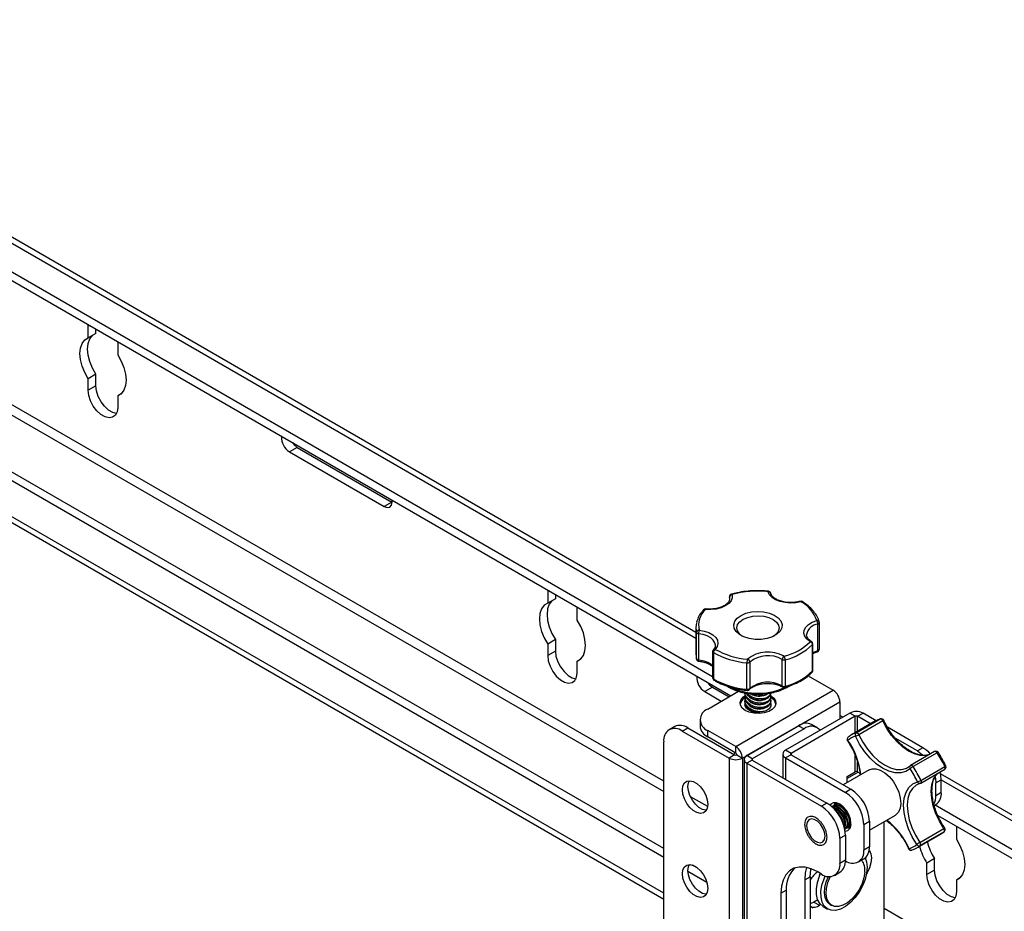
# Model space of a CAD drawing. Units: inches. Extents: x 1 to 327, y 1 to 205.
# Drawn here: x 237 to 247, y 187 to 196 of the extents above; entities that cross this region are included whole.
import ezdxf

# ---------------------------------------------------------------- set-up
doc = ezdxf.new("R2010")
doc.units = ezdxf.units.IN
doc.header["$MEASUREMENT"] = 0

msp = doc.modelspace()

# ---------------------------------------------------------------- linework, layer by layer
at = {"color": 7, "linetype": 'Continuous', "lineweight": 25}
for p, q in [((243.5637, 189.9435), (233.4062, 195.8072)), ((233.1289, 195.6378), (243.724, 189.5214)), ((233.1176, 195.559), (243.8968, 189.3363)), ((243.2559, 187.8744), (233.4026, 193.5626)), ((243.2559, 187.789), (233.3596, 193.502)), ((233.3576, 193.1042), (243.2559, 187.3901)), ((237.7455, 192.8726), (237.7461, 192.887)), ((237.7455, 192.7625), (237.7455, 192.8726)), ((237.8195, 192.8052), (237.7455, 192.7625)), ((237.8195, 192.8052), (237.8195, 192.8446)), ((238.0278, 192.7244), (238.0284, 192.7094)), ((238.0284, 192.7094), (238.0284, 192.5992)), ((237.8195, 192.4131), (237.7455, 192.3704)), ((237.8195, 192.3029), (237.8195, 192.4131)), ((237.7455, 192.2602), (237.7455, 192.3704)), ((237.8195, 192.3029), (237.7455, 192.2602)), ((238.0567, 192.2235), (238.0284, 192.2071)), ((238.0284, 192.2071), (238.0284, 192.097)), ((239.7467, 191.7138), (239.6728, 191.6711)), ((239.6728, 191.6711), (240.5793, 191.1478)), ((239.7467, 191.7138), (240.6532, 191.1905)), ((240.6532, 191.1905), (240.5793, 191.1478)), ((240.6532, 191.1905), (240.6563, 191.1888)), ((242.145, 190.3475), (242.1445, 190.3332)), ((242.1445, 190.3332), (242.1445, 190.2231)), ((242.2184, 190.2658), (242.1445, 190.2231)), ((242.2184, 190.3052), (242.2184, 190.2658)), ((243.8849, 190.2845), (243.8849, 190.2587)), ((243.887, 190.2643), (243.8851, 190.2825)), ((242.4273, 190.1699), (242.4267, 190.1849)), ((242.4273, 190.0598), (242.4273, 190.1699)), ((243.5637, 189.9889), (243.5637, 189.7358)), ((244.7314, 189.7691), (244.7314, 190.0222)), ((244.7455, 189.7821), (244.7455, 190.0352)), ((242.2184, 189.8736), (242.1445, 189.8309)), ((242.2184, 189.8736), (242.2184, 189.7635)), ((243.5692, 189.6892), (243.5692, 189.9424)), ((243.5896, 189.9301), (243.5896, 189.677)), ((244.6222, 189.9216), (244.6222, 189.9193)), ((242.1445, 189.8309), (242.1445, 189.7208)), ((242.2184, 189.7635), (242.1445, 189.7208)), ((243.724, 189.7604), (243.724, 189.5073)), ((244.6807, 189.5738), (244.6807, 189.827)), ((244.6837, 189.5807), (244.6837, 189.8338)), ((242.4556, 189.684), (242.4273, 189.6677)), ((242.4273, 189.5575), (242.4273, 189.6677)), ((243.7311, 189.7504), (243.7311, 189.4972)), ((244.3897, 189.4309), (244.3897, 189.6841)), ((244.4187, 189.6811), (244.4187, 189.428)), ((244.0523, 189.3984), (244.0523, 189.6516)), ((244.0789, 189.659), (244.0789, 189.4059)), ((244.6377, 189.5276), (244.8787, 189.3885)), ((243.722, 189.4189), (243.648, 189.3762)), ((243.722, 189.4189), (243.881, 189.3271)), ((243.9451, 188.8495), (244.8787, 189.3885)), ((243.648, 189.3762), (243.807, 189.2844)), ((243.6762, 189.2089), (243.9712, 189.3792)), ((244.0324, 189.3288), (244.0324, 189.318)), ((244.2824, 189.3284), (244.2824, 189.3393)), ((244.2824, 189.2876), (244.2824, 189.2984)), ((244.0085, 188.7397), (244.9421, 189.2786)), ((244.0324, 189.288), (244.0324, 189.2771)), ((244.0335, 189.2471), (244.035, 189.2565)), ((244.2824, 189.2491), (244.2824, 189.2576)), ((244.9421, 189.2786), (244.9421, 189.1156)), ((243.603, 189.1068), (243.603, 189.0458)), ((245.0367, 189.1702), (244.4218, 188.8152)), ((245.0895, 189.1397), (244.4746, 188.7847)), ((244.9699, 189.1317), (244.9421, 189.1477)), ((245.0895, 189.1397), (245.0367, 189.1702)), ((245.0983, 188.9819), (245.3281, 189.1146)), ((245.1107, 189.1397), (245.1635, 189.1702)), ((245.2354, 189.0677), (245.1107, 189.1397)), ((245.2883, 189.0981), (245.1635, 189.1702)), ((245.3316, 189.1161), (245.3281, 189.1146)), ((243.3605, 189.0418), (243.3077, 189.0113)), ((243.4327, 188.9989), (243.4855, 189.0294)), ((243.4855, 189.0294), (243.9345, 188.7702)), ((244.5461, 189.05), (244.0509, 188.7642)), ((244.599, 189.0195), (244.1038, 188.7337)), ((244.5461, 189.05), (244.599, 189.0195)), ((244.7239, 189.0319), (244.6711, 189.0624)), ((245.2831, 189.0952), (245.0533, 188.9625)), ((245.3531, 189.0959), (245.1233, 188.9633)), ((245.7364, 188.8394), (245.3981, 189.0347)), ((243.4327, 188.9989), (243.8817, 188.7397)), ((243.9451, 188.8495), (243.6762, 189.0048)), ((243.6762, 188.9438), (243.6762, 189.0048)), ((243.9451, 188.7885), (243.6762, 188.9438)), ((245.0193, 188.9385), (245.0217, 188.9402)), ((245.6836, 188.8089), (245.4709, 188.9317)), ((243.2559, 174.4685), (243.2559, 188.8968)), ((243.9451, 188.7885), (243.9451, 188.8495)), ((245.7364, 188.8394), (245.6836, 188.8089)), ((243.9345, 188.7702), (243.8817, 188.7397)), ((243.8817, 188.7397), (243.8817, 173.9031)), ((243.9557, 188.7702), (244.0085, 188.7397)), ((244.0085, 188.7397), (244.0085, 173.9031)), ((244.0247, 188.7276), (244.0247, 173.891)), ((244.1038, 188.7337), (244.0509, 188.7642)), ((244.3955, 188.7786), (244.3955, 188.553)), ((244.4746, 188.7847), (244.4218, 188.8152)), ((244.4746, 188.7725), (244.4218, 188.742)), ((244.4218, 188.742), (244.9945, 188.4113)), ((244.4746, 188.7725), (245.0473, 188.4418)), ((245.8494, 188.8031), (245.6196, 188.6705)), ((245.873, 188.791), (245.6432, 188.6583)), ((244.1038, 188.7214), (244.0509, 188.6909)), ((244.0509, 188.6909), (244.0509, 173.8544)), ((244.0509, 188.6909), (244.7651, 188.2787)), ((244.1038, 188.7214), (244.8179, 188.3091)), ((245.716, 188.5011), (245.9458, 188.6337)), ((245.7176, 188.5269), (245.9474, 188.6596)), ((245.2231, 188.6275), (244.9743, 188.484)), ((245.0122, 188.5643), (245.0895, 188.6089)), ((245.118, 188.6047), (245.0122, 188.5436)), ((245.0122, 188.5058), (245.0122, 188.5643)), ((245.0122, 188.5484), (245.0152, 188.5454)), ((245.1107, 188.6089), (245.1342, 188.5954)), ((245.8708, 188.5884), (245.875, 188.5928)), ((256.1559, 182.6741), (245.9069, 188.5907)), ((245.0473, 188.4418), (244.9945, 188.4113)), ((245.7139, 188.5002), (245.6724, 188.4823)), ((245.8604, 188.5028), (245.9132, 188.5333)), ((245.8604, 188.3803), (245.8604, 188.5028)), ((245.9132, 188.4108), (245.9132, 188.5333)), ((245.9132, 188.4108), (245.8604, 188.3803)), ((244.8179, 188.3091), (244.7651, 188.2787)), ((244.8674, 188.2779), (244.8637, 188.2758)), ((244.8886, 188.2901), (244.8806, 188.2855)), ((244.9098, 188.3024), (244.9019, 188.2978)), ((244.9098, 188.3024), (244.9239, 188.3075)), ((245.8451, 188.2869), (245.8614, 188.2963)), ((245.8538, 188.2919), (255.8705, 182.5094)), ((245.2241, 188.0508), (245.4731, 188.1945)), ((245.8797, 188.1915), (255.8196, 182.4534)), ((245.0056, 188.069), (245.0136, 188.0736)), ((245.0268, 188.0813), (245.0348, 188.0859)), ((245.0457, 188.0922), (245.0411, 188.0903)), ((245.1713, 188.1051), (245.2241, 188.1356)), ((245.1713, 188.1051), (245.1713, 187.8602)), ((245.2241, 188.1356), (245.2241, 187.8907)), ((245.3657, 186.6087), (245.3657, 188.1326)), ((245.7068, 187.9329), (245.9366, 188.0656)), ((246.0576, 188.0889), (246.0581, 188.0739)), ((246.0581, 188.0739), (246.0581, 187.9637)), ((244.9419, 187.9725), (244.9947, 188.003)), ((244.9419, 187.9725), (244.9419, 187.7316)), ((244.9887, 188.0592), (244.9924, 188.0614)), ((244.9947, 188.003), (244.9947, 187.7621)), ((245.6782, 187.88), (245.908, 188.0126)), ((245.9395, 188.0349), (245.7097, 187.9023)), ((245.9395, 188.0349), (245.942, 188.0367)), ((245.2241, 187.8907), (245.1713, 187.8602)), ((245.1898, 187.7896), (245.1877, 187.7752)), ((245.6332, 187.8606), (245.6297, 187.859)), ((243.5788, 187.688), (243.5336, 187.7141)), ((244.9947, 187.7621), (244.9419, 187.7316)), ((245.1195, 187.7457), (245.1723, 187.7762)), ((245.8493, 187.7776), (245.7753, 187.7349)), ((245.7753, 187.6248), (245.7753, 187.7349)), ((245.8493, 187.6675), (245.8493, 187.7776)), ((243.6689, 187.5506), (243.4877, 187.6552)), ((244.6056, 187.5743), (244.6584, 187.6048)), ((244.6584, 187.6048), (244.6584, 174.8913)), ((244.7651, 187.6295), (244.73, 187.6498)), ((244.7478, 187.6141), (244.7548, 187.6355)), ((244.8901, 187.6171), (244.9429, 187.6476)), ((245.8493, 187.6675), (245.7753, 187.6248)), ((244.6056, 187.5743), (244.6056, 174.8608)), ((246.0865, 187.588), (246.0581, 187.5716)), ((246.0581, 187.5716), (246.0581, 187.4615)), ((244.3764, 187.4456), (244.4292, 187.4761)), ((244.3764, 187.4456), (244.3764, 174.7239)), ((244.4292, 187.4761), (244.4292, 174.7544)), ((244.6942, 187.3614), (244.6584, 187.346)), ((244.6837, 187.3046), (244.6584, 187.3238)), ((244.7301, 187.3822), (244.6942, 187.3614)), ((244.6942, 187.3614), (244.747, 187.3309)), ((244.7587, 187.3377), (244.747, 187.3309)), ((244.7807, 187.3208), (244.8246, 187.2955)), ((244.8496, 187.3388), (244.8645, 187.3302))]:
    msp.add_line(p, q, dxfattribs=at)
at = {"color": 8, "linetype": 'Continuous', "lineweight": 25}
for p, q in [((233.366, 195.7748), (243.5637, 189.8878)), ((243.2559, 188.5178), (233.1176, 194.3705)), ((233.1176, 194.2726), (243.2559, 188.4198)), ((243.2559, 187.4458), (233.3576, 193.1599)), ((237.7582, 192.88), (237.7455, 192.8726)), ((242.1572, 190.3405), (242.1445, 190.3332)), ((243.8851, 190.2825), (243.8849, 190.2845)), ((243.8851, 190.2825), (243.8851, 190.2598)), ((243.5696, 189.6854), (243.5692, 189.6892)), ((245.0895, 188.9834), (245.0895, 189.1397)), ((245.1107, 188.9957), (245.1107, 189.1397)), ((244.1038, 188.7337), (244.1038, 188.7214)), ((244.4218, 188.742), (244.4218, 188.5379)), ((244.4746, 188.7847), (244.4746, 188.7725)), ((245.0895, 188.6089), (245.0895, 188.7651)), ((245.1107, 188.6089), (245.1107, 188.7058)), ((245.9132, 188.5315), (256.1077, 182.6463)), ((243.6762, 188.2752), (243.5112, 188.3704)), ((257.2693, 180.4281), (245.3657, 187.2998))]:
    msp.add_line(p, q, dxfattribs=at)
at = {"color": 7, "linetype": 'Continuous', "lineweight": 25, "flags": 128}
for points in [[(237.8195, 192.4131), (237.786, 192.4726), (237.7608, 192.5348), (237.7452, 192.5966), (237.74, 192.6551), (237.7452, 192.7075), (237.7608, 192.7513), (237.786, 192.7844), (237.7912, 192.7888)], [(237.7455, 192.3704), (237.712, 192.4299), (237.6869, 192.4921), (237.6713, 192.5539), (237.666, 192.6124), (237.6713, 192.6648), (237.6869, 192.7086), (237.712, 192.7417), (237.7455, 192.7625)], [(238.0284, 192.5992), (238.0619, 192.5397), (238.0871, 192.4775), (238.1027, 192.4157), (238.1079, 192.3572), (238.1027, 192.3048), (238.0871, 192.261), (238.0619, 192.2279), (238.0284, 192.2071)], [(238.0284, 192.097), (238.0227, 192.0543), (238.0059, 192.0216), (237.9796, 192.0017), (237.9457, 191.9961), (237.9071, 192.0053), (237.8668, 192.0286), (237.8282, 192.064), (237.7943, 192.1086), (237.768, 192.159), (237.7513, 192.2109), (237.7455, 192.2602)], [(238.0168, 192.039), (237.9811, 192.048), (237.9408, 192.0713), (237.9022, 192.1067), (237.8683, 192.1513), (237.842, 192.2017), (237.8252, 192.2536), (237.8195, 192.3029)], [(239.6999, 191.7591), (239.7172, 191.7376), (239.7467, 191.7138)], [(240.5793, 191.1478), (240.6088, 191.1375), (240.6338, 191.1424), (240.6505, 191.1616), (240.6563, 191.1923), (240.6553, 191.2076)], [(244.5679, 190.2366), (244.5193, 190.2268), (244.468, 190.2238), (244.417, 190.2278), (244.369, 190.2386), (244.3267, 190.2556), (244.2925, 190.2778), (244.2682, 190.304), (244.2552, 190.3328)], [(242.1901, 190.2494), (242.1849, 190.2449), (242.1597, 190.2118), (242.1441, 190.168), (242.1389, 190.1156), (242.1441, 190.0571), (242.1597, 189.9953), (242.1849, 189.9332), (242.2184, 189.8736)], [(243.9099, 190.3049), (243.911, 190.2752), (243.9001, 190.2461), (243.8777, 190.2194), (243.8451, 190.1963), (243.8041, 190.1784), (243.7569, 190.1664), (243.7062, 190.1612), (243.6548, 190.1629)], [(242.1445, 190.2231), (242.1109, 190.2022), (242.0858, 190.1691), (242.0702, 190.1253), (242.0649, 190.0729), (242.0702, 190.0144), (242.0858, 189.9526), (242.1109, 189.8905), (242.1445, 189.8309)], [(243.9961, 190.1059), (244.0428, 190.1261), (244.0967, 190.1389), (244.1544, 190.1435), (244.2123, 190.1398), (244.2667, 190.1278), (244.3143, 190.1084), (244.3521, 190.0827), (244.3776, 190.0525), (244.3893, 190.0195), (244.3864, 189.9859), (244.3691, 189.9538), (244.3385, 189.9251), (244.2966, 189.9018), (244.2459, 189.8852), (244.1896, 189.8764), (244.1313, 189.876), (244.0747, 189.8839), (244.0233, 189.8997), (243.9803, 189.9224), (243.9484, 189.9506), (243.9296, 189.9824), (243.9252, 190.016), (243.9354, 190.0491), (243.9595, 190.0797), (243.9961, 190.1059)], [(242.4273, 189.6677), (242.4608, 189.6885), (242.486, 189.7216), (242.5016, 189.7654), (242.5068, 189.8178), (242.5016, 189.8763), (242.486, 189.9381), (242.4608, 190.0003), (242.4273, 190.0598)], [(244.0043, 189.9083), (243.9803, 189.9282), (243.9609, 189.9566), (243.955, 189.987), (243.9628, 190.0171), (243.9839, 190.0451), (244.0169, 190.069)], [(244.0169, 190.069), (244.0594, 190.0871), (244.1086, 190.0983), (244.1611, 190.1017), (244.2134, 190.0972), (244.2619, 190.085), (244.3032, 190.066), (244.3346, 190.0414), (244.354, 190.013), (244.3599, 189.9827), (244.352, 189.9525), (244.3309, 189.9245), (244.3105, 189.9083)], [(244.6587, 189.8542), (244.6275, 189.8779), (244.6067, 189.9051), (244.5976, 189.9343), (244.6005, 189.964), (244.6154, 189.9925), (244.6414, 190.0181), (244.6771, 190.0396), (244.7205, 190.0556)], [(243.594, 189.9647), (243.6433, 189.9562), (243.6878, 189.9412), (243.725, 189.9206), (243.7528, 189.8956), (243.7698, 189.8675), (243.7749, 189.838), (243.7678, 189.8085), (243.749, 189.7808)], [(242.2184, 189.7635), (242.2241, 189.7142), (242.2409, 189.6622), (242.2672, 189.6119), (242.3011, 189.5672), (242.3397, 189.5318), (242.38, 189.5086), (242.4158, 189.4996)], [(243.7498, 189.817), (243.7499, 189.8178), (243.7499, 189.8199)], [(242.1445, 189.7208), (242.1502, 189.6715), (242.1669, 189.6195), (242.1933, 189.5692), (242.2271, 189.5245), (242.2657, 189.4891), (242.306, 189.4659), (242.3446, 189.4567), (242.3785, 189.4623), (242.4048, 189.4822), (242.4216, 189.5148), (242.4273, 189.5575)], [(243.5637, 189.7358), (243.5647, 189.7158), (243.5692, 189.6892)], [(243.6752, 189.4642), (243.6925, 189.4427), (243.722, 189.4189)], [(244.0359, 189.1959), (244.0066, 189.2185), (243.9895, 189.2449), (243.986, 189.2731), (243.9964, 189.3007), (244.0198, 189.3255), (244.033, 189.3345)], [(244.2862, 189.3317), (244.3083, 189.3136), (244.3254, 189.2871), (244.3289, 189.259), (244.3185, 189.2314), (244.295, 189.2066), (244.2604, 189.1866), (244.2175, 189.1731), (244.1697, 189.1671), (244.1209, 189.1691), (244.0751, 189.1789), (244.0359, 189.1959)], [(244.0485, 189.2137), (244.0341, 189.2373), (244.0338, 189.2596)], [(244.2789, 189.2662), (244.2808, 189.2609), (244.2803, 189.2359), (244.265, 189.2124), (244.2368, 189.1934), (244.199, 189.1811), (244.1561, 189.177), (244.1135, 189.1816), (244.0761, 189.1943), (244.0485, 189.2137)], [(244.0759, 189.2038), (244.0872, 189.1946), (244.107, 189.1831)], [(245.6144, 188.6386), (245.5731, 188.6113), (245.5243, 188.598), (245.4698, 188.5992), (245.4114, 188.6147), (245.351, 188.6441), (245.2908, 188.6863), (245.2328, 188.7399), (245.1791, 188.8031), (245.1313, 188.8737), (245.0913, 188.9493)], [(243.9372, 188.7931), (243.9342, 188.7885), (243.9261, 188.775)], [(245.6836, 188.8089), (245.7181, 188.7851), (245.7367, 188.7688)], [(245.2231, 188.6275), (245.2497, 188.6374), (245.2878, 188.6377), (245.3293, 188.6249), (245.3719, 188.5995), (245.4131, 188.5633), (245.4506, 188.5182), (245.4821, 188.4668), (245.5058, 188.4123), (245.5203, 188.3576), (245.5248, 188.3061), (245.5191, 188.2606), (245.5034, 188.2239), (245.4787, 188.1981), (245.4731, 188.1945)], [(245.547, 188.6333), (245.579, 188.6436), (245.6181, 188.6694)], [(245.8549, 188.5562), (245.857, 188.5445), (245.8604, 188.5028)], [(245.9132, 188.5333), (245.9098, 188.575), (245.9026, 188.6088)], [(243.4346, 188.437), (243.4396, 188.4737), (243.4539, 188.5017), (243.4766, 188.5188), (243.5057, 188.5236), (243.5389, 188.5157), (243.5735, 188.4958), (243.6067, 188.4653), (243.6358, 188.4269), (243.6584, 188.3837), (243.6728, 188.339), (243.6777, 188.2966), (243.6728, 188.2599), (243.6584, 188.2319), (243.6358, 188.2148), (243.6067, 188.21), (243.5735, 188.2179), (243.5389, 188.2379), (243.5057, 188.2683), (243.4766, 188.3067), (243.4539, 188.35), (243.4396, 188.3946), (243.4346, 188.437)], [(243.4875, 188.4675), (243.4924, 188.5042), (243.5008, 188.5237)], [(243.6644, 188.2404), (243.6595, 188.2405), (243.6263, 188.2484), (243.5917, 188.2684), (243.5585, 188.2988), (243.5294, 188.3372), (243.5067, 188.3805), (243.4924, 188.4251), (243.4875, 188.4675)], [(245.6783, 187.9128), (245.634, 187.9861), (245.5981, 188.0631), (245.5719, 188.1413), (245.5561, 188.2179), (245.5513, 188.2903), (245.5578, 188.3561), (245.5753, 188.413), (245.6031, 188.459), (245.6404, 188.4925), (245.6858, 188.5125)], [(245.0478, 188.1152), (245.0426, 188.1561), (245.0275, 188.1989), (245.004, 188.2395), (244.9745, 188.274), (244.9417, 188.2989), (244.9089, 188.3118), (244.8793, 188.3115), (244.8559, 188.298), (244.8484, 188.2885)], [(244.864, 188.2755), (244.8777, 188.2789), (244.9066, 188.2744), (244.9373, 188.2567), (244.9661, 188.2279), (244.9896, 188.1915), (245.005, 188.152), (245.0103, 188.114), (245.005, 188.0822), (244.9896, 188.0603), (244.9886, 188.0596)], [(244.8674, 188.2779), (244.8857, 188.2835), (244.9145, 188.279), (244.9452, 188.2613), (244.9741, 188.2325), (244.9976, 188.1961), (245.0129, 188.1566), (245.0183, 188.1186), (245.0129, 188.0868), (244.9976, 188.0649), (244.9924, 188.0614)], [(244.8744, 188.2811), (244.8754, 188.282), (244.8989, 188.2912), (244.9278, 188.2867), (244.9585, 188.2689), (244.9873, 188.2402), (245.0108, 188.2038), (245.0262, 188.1642), (245.0315, 188.1262), (245.0262, 188.0944), (245.0108, 188.0726), (244.9987, 188.0658)], [(244.8886, 188.2901), (244.9069, 188.2958), (244.9357, 188.2912), (244.9664, 188.2735), (244.9953, 188.2447), (245.0188, 188.2084), (245.0342, 188.1688), (245.0395, 188.1308), (245.0342, 188.099), (245.0188, 188.0772), (245.0136, 188.0736)], [(244.8979, 188.3133), (244.8936, 188.303), (244.8905, 188.2912)], [(244.8979, 188.3133), (244.8941, 188.3044), (244.8905, 188.2912)], [(244.8905, 188.2912), (244.8941, 188.3044), (244.8979, 188.3133)], [(244.9168, 188.3056), (244.9179, 188.3065), (244.9208, 188.3086)], [(244.8005, 187.9929), (244.7951, 188.0309), (244.7798, 188.0704), (244.7563, 188.1068), (244.7274, 188.1355), (244.6967, 188.1533), (244.6679, 188.1578), (244.6444, 188.1486), (244.629, 188.1267), (244.6237, 188.0949), (244.629, 188.0569), (244.6444, 188.0174), (244.6679, 187.981), (244.6967, 187.9522), (244.7274, 187.9345), (244.7563, 187.93), (244.7798, 187.9392), (244.7951, 187.961), (244.8005, 187.9929)], [(245.0155, 188.0748), (245.0273, 188.0715), (245.0383, 188.0701)], [(245.0155, 188.0748), (245.0258, 188.0718), (245.0383, 188.0701)], [(245.0383, 188.0701), (245.0258, 188.0718), (245.0155, 188.0748)], [(245.0457, 188.0949), (245.04, 188.0894), (245.0348, 188.0859)], [(246.0581, 187.9637), (246.0917, 187.9042), (246.1168, 187.8421), (246.1324, 187.7803), (246.1377, 187.7218), (246.1324, 187.6693), (246.1168, 187.6255), (246.0917, 187.5924), (246.0581, 187.5716)], [(245.1838, 187.7841), (245.196, 187.7483), (245.2017, 187.6968), (245.1972, 187.6392), (245.1825, 187.5782), (245.1583, 187.5167), (245.1259, 187.4574), (245.0867, 187.4033), (245.0425, 187.3567), (244.9955, 187.32), (244.9477, 187.2947), (244.9015, 187.2822), (244.859, 187.2829), (244.8222, 187.2968), (244.7929, 187.3234), (244.7723, 187.3613), (244.7614, 187.4088), (244.7608, 187.4636), (244.7705, 187.5232), (244.7901, 187.5849), (244.8019, 187.6127)], [(245.2219, 187.8595), (245.2249, 187.8555), (245.2392, 187.8238), (245.2441, 187.7837), (245.2392, 187.7379), (245.2249, 187.6897), (245.2021, 187.6422), (245.1959, 187.6319)], [(243.4346, 187.6333), (243.4396, 187.67), (243.4539, 187.6981), (243.4766, 187.7152), (243.5057, 187.72), (243.5389, 187.7121), (243.5735, 187.6921), (243.6067, 187.6617), (243.6358, 187.6233), (243.6584, 187.58), (243.6728, 187.5354), (243.6777, 187.493), (243.6728, 187.4563), (243.6584, 187.4282), (243.6358, 187.4111), (243.6067, 187.4063), (243.5735, 187.4142), (243.5389, 187.4342), (243.5057, 187.4646), (243.4766, 187.503), (243.4539, 187.5463), (243.4396, 187.5909), (243.4346, 187.6333)], [(243.4875, 187.6638), (243.4924, 187.7005), (243.5008, 187.7201)], [(244.73, 187.6498), (244.6686, 187.679), (244.6091, 187.695), (244.5532, 187.6971), (244.5027, 187.6855), (244.4591, 187.6603), (244.4238, 187.6224), (244.3977, 187.573), (244.3818, 187.5134), (244.3764, 187.4456)], [(244.6235, 187.6923), (244.611, 187.6421), (244.6056, 187.5743)], [(243.6644, 187.4367), (243.6595, 187.4368), (243.6263, 187.4447), (243.5917, 187.4647), (243.5585, 187.4951), (243.5294, 187.5335), (243.5067, 187.5768), (243.4924, 187.6214), (243.4875, 187.6638)], [(244.6584, 187.6048), (244.6638, 187.6726), (244.6652, 187.6803)], [(244.7807, 187.3208), (244.7784, 187.3221), (244.749, 187.3487), (244.7284, 187.3866), (244.7176, 187.4341), (244.717, 187.4889), (244.7267, 187.5485), (244.7462, 187.6102), (244.7565, 187.6345)], [(244.8496, 187.3388), (244.8436, 187.3425), (244.8185, 187.3684), (244.8021, 187.405), (244.7953, 187.4502), (244.7986, 187.5017), (244.8116, 187.5567), (244.8318, 187.608)], [(245.1808, 187.6482), (245.1726, 187.5946), (245.1548, 187.539), (245.1285, 187.4844), (245.095, 187.4338), (245.0562, 187.3898), (245.0141, 187.3548), (244.971, 187.3308), (244.9292, 187.319), (244.8911, 187.3201), (244.8585, 187.3339), (244.8334, 187.3598), (244.817, 187.3964), (244.8102, 187.4416), (244.8135, 187.4931), (244.8265, 187.5481), (244.8487, 187.6036), (244.8497, 187.6056)], [(246.0581, 187.4615), (246.0524, 187.4188), (246.0357, 187.3861), (246.0093, 187.3662), (245.9755, 187.3606), (245.9369, 187.3698), (245.8966, 187.3931), (245.858, 187.4285), (245.8241, 187.4732), (245.7978, 187.5235), (245.781, 187.5754), (245.7753, 187.6248)], [(246.0466, 187.4035), (246.0108, 187.4125), (245.9706, 187.4358), (245.9319, 187.4712), (245.8981, 187.5159), (245.8717, 187.5662), (245.855, 187.6181), (245.8493, 187.6675)]]:
    msp.add_lwpolyline(points, dxfattribs=at)
at = {"color": 8, "linetype": 'Continuous', "lineweight": 25, "flags": 128}
for points in [[(244.2577, 190.3372), (244.2575, 190.3372), (244.2568, 190.3367), (244.256, 190.3352), (244.2552, 190.3328)], [(243.9031, 190.3086), (243.9038, 190.3087), (243.9057, 190.3083), (243.9077, 190.3071), (243.9099, 190.3049)], [(244.5679, 190.2366), (244.5658, 190.2387), (244.5637, 190.24), (244.5618, 190.2404), (244.5611, 190.2402)], [(243.6573, 190.1674), (243.6572, 190.1674), (243.6564, 190.1668), (243.6556, 190.1653), (243.6548, 190.1629)], [(243.7499, 189.8199), (243.7453, 189.844), (243.7303, 189.8689), (243.7057, 189.8911), (243.6727, 189.9093), (243.6333, 189.9225), (243.5896, 189.9301)], [(244.6837, 189.7502), (244.693, 189.7549), (244.7314, 189.7691)], [(244.7314, 189.7691), (244.7312, 189.7654), (244.7306, 189.7623), (244.7296, 189.7599), (244.7282, 189.7585), (244.7273, 189.758)], [(244.4145, 189.4169), (244.4155, 189.4174), (244.4169, 189.4188), (244.4179, 189.4212), (244.4185, 189.4243), (244.4187, 189.428)], [(245.7915, 188.7697), (245.7627, 188.7637), (245.7111, 188.7647), (245.6558, 188.7794), (245.5987, 188.8072), (245.5418, 188.8472), (245.4869, 188.8979), (245.4361, 188.9577), (245.391, 189.0244), (245.3531, 189.0959)], [(245.1233, 188.9633), (245.1611, 188.8918), (245.2063, 188.825), (245.2571, 188.7652), (245.312, 188.7145), (245.3689, 188.6745), (245.426, 188.6468), (245.4813, 188.6321), (245.5329, 188.631), (245.547, 188.6333)], [(245.0148, 188.9054), (245.0148, 188.9055), (245.015, 188.9062), (245.0161, 188.9075), (245.0178, 188.9092)], [(245.873, 188.791), (245.8701, 188.7949), (245.8668, 188.7983), (245.8634, 188.801), (245.8598, 188.8029), (245.8564, 188.8041), (245.8532, 188.8043), (245.8503, 188.8036), (245.8494, 188.8031)], [(245.6196, 188.6705), (245.6205, 188.6709), (245.6234, 188.6716), (245.6266, 188.6714), (245.63, 188.6703), (245.6335, 188.6683), (245.637, 188.6656), (245.6403, 188.6622), (245.6432, 188.6583)], [(245.9458, 188.6337), (245.9463, 188.6341), (245.9484, 188.6361), (245.95, 188.6389), (245.9508, 188.6423), (245.951, 188.6463), (245.9504, 188.6506), (245.9492, 188.6551), (245.9474, 188.6596)], [(245.9366, 188.0656), (245.8947, 188.1349), (245.8608, 188.2078), (245.8359, 188.2817), (245.821, 188.3542), (245.8165, 188.4227), (245.8226, 188.4849), (245.8391, 188.5387), (245.8655, 188.5822), (245.8708, 188.5884)], [(245.6724, 188.4823), (245.6709, 188.4813), (245.6357, 188.4496), (245.6093, 188.406), (245.5928, 188.3522), (245.5867, 188.29), (245.5912, 188.2215), (245.6061, 188.149), (245.631, 188.0751), (245.6649, 188.0022), (245.7068, 187.9329)], [(245.7176, 188.5269), (245.7194, 188.5224), (245.7206, 188.5179), (245.7212, 188.5136), (245.721, 188.5097), (245.7201, 188.5062), (245.7186, 188.5034), (245.7165, 188.5014), (245.716, 188.5011)], [(245.5998, 187.8725), (245.5998, 187.8724), (245.6007, 187.8721), (245.6024, 187.8722), (245.6048, 187.8728)]]:
    msp.add_lwpolyline(points, dxfattribs=at)
at = {"color": 7, "linetype": 'Continuous', "lineweight": 25}
for centre, radius, start, end in [((239.7552, 191.8069), 0.1589, 175.76158, 238.75295), ((244.1575, 189.3894), 0.9484, 84.08908, 105.13603), ((244.2552, 190.3124), 0.025, 13.4588, 84.25045), ((243.9099, 190.2845), 0.025, 105.59641, 180), ((243.9102, 190.2797), 0.0252, 90.73329, 173.63625), ((244.5679, 190.2162), 0.025, 58.95716, 105.75548), ((244.424, 189.9605), 0.3114, 17.79654, 62.47974), ((243.8058, 190.0082), 0.2163, 134.30101, 191.58511), ((243.6548, 190.1425), 0.025, 84.1088, 137.48145), ((244.6728, 190.0216), 0.0586, 0.62846, 35.54029), ((243.7639, 189.9889), 0.2002, 166.33616, 193.44834), ((243.5942, 189.9396), 0.0252, 90.5538, 173.6298), ((243.7308, 189.9301), 0.1412, 165.78652, 179.98624), ((244.7205, 190.0352), 0.025, 0, 13.85978), ((243.5889, 189.952), 0.022, 206.18211, 271.9446), ((244.2779, 190.2429), 0.5441, 283.7962, 314.40624), ((244.6497, 189.8244), 0.0311, 4.75094, 73.20178), ((244.6587, 189.8338), 0.025, 0, 59.16933), ((243.749, 189.7604), 0.025, 137.19251, 180), ((243.769, 189.7486), 0.0379, 121.69162, 177.28055), ((244.1219, 190.4457), 0.7623, 240.71512, 265.09741), ((244.2832, 190.2328), 0.5681, 283.7962, 314.40624), ((244.7205, 189.7821), 0.025, 285.6365, 299.10122), ((244.7205, 189.7821), 0.025, 299.10122, 360), ((243.5889, 189.6989), 0.022, 206.18211, 271.9446), ((243.594, 189.6912), 0.025, 193.35751, 264.21473), ((244.1204, 190.4444), 0.7958, 240.71512, 265.09741), ((244.1903, 189.6515), 0.1379, 165.44832, 179.98361), ((244.2531, 189.4421), 0.3133, 60.42068, 128.80444), ((244.0479, 189.6564), 0.0311, 4.77927, 73.40902), ((244.2527, 189.4428), 0.2775, 60.42068, 128.80444), ((244.4274, 189.6823), 0.0378, 121.44729, 177.24974), ((244.4079, 189.7185), 0.0389, 242.15934, 286.19994), ((244.3606, 189.6805), 0.0581, 0.64551, 35.84241), ((244.0575, 189.684), 0.0329, 260.91069, 310.4411), ((244.2832, 189.9797), 0.5681, 283.7962, 314.40624), ((244.6587, 189.5807), 0.025, 317.11984, 0), ((243.7304, 189.512), 0.1589, 175.76158, 238.75295), ((243.749, 189.5073), 0.025, 180, 239.22272), ((244.1204, 190.1913), 0.7958, 240.71512, 265.09741), ((244.0575, 189.4309), 0.0329, 260.91069, 310.4411), ((244.0568, 189.4126), 0.025, 264.07305, 299.10122), ((244.0568, 189.4126), 0.025, 299.10122, 317.40843), ((244.2527, 189.1897), 0.2775, 60.42068, 128.80444), ((244.4079, 189.4654), 0.0389, 242.15934, 286.19994), ((244.4077, 189.4409), 0.025, 239.01077, 285.79567), ((244.8044, 189.2724), 0.1379, 2.60548, 57.39452), ((244.076, 189.2361), 0.0918, 118.13325, 167.26774), ((244.1684, 189.4294), 0.1385, 228.09933, 295.83482), ((244.1686, 189.473), 0.1409, 237.15757, 295.27787), ((244.2428, 189.2392), 0.0874, 11.26623, 64.3437), ((243.7149, 189.1068), 0.1092, 110.78342, 249.21658), ((244.1684, 189.3886), 0.1385, 228.09933, 295.83482), ((244.1684, 189.3478), 0.1385, 228.09933, 295.83482), ((245.1001, 189.0478), 0.1379, 62.60967, 117.39033), ((245.1001, 189.1192), 0.0231, 62.60967, 117.39033), ((245.3887, 188.912), 0.2115, 106.64314, 119.95835), ((245.328, 189.0884), 0.0262, 16.74384, 89.75306), ((245.3388, 189.0922), 0.025, 59.29342, 106.72344), ((245.3388, 189.0922), 0.025, 24.81092, 59.29342), ((243.3636, 188.9143), 0.1092, 50.79671, 189.21404), ((243.4122, 188.9272), 0.1257, 54.38242, 114.30712), ((243.7281, 189.0583), 0.1257, 185.6948, 245.62534), ((244.6194, 188.9478), 0.1257, 65.69288, 125.61758), ((244.6685, 188.9349), 0.1096, 40.37941, 129.40977), ((245.0355, 188.9195), 0.025, 130.51116, 214.22386), ((245.149, 188.7559), 0.2018, 106.61202, 130.54214), ((245.1584, 188.7804), 0.2103, 106.61202, 130.54214), ((245.1132, 188.9617), 0.0252, 126.37135, 209.48076), ((245.0449, 189.0991), 0.1569, 287.22364, 299.99236), ((245.0982, 188.9557), 0.0262, 16.74384, 89.75306), ((243.8708, 188.7334), 0.1379, 2.60548, 57.39452), ((245.5718, 188.566), 0.3191, 41.87775, 58.94851), ((243.9451, 188.8621), 0.1379, 242.60967, 297.39033), ((243.9451, 188.7906), 0.0231, 242.60967, 297.39033), ((243.9327, 188.7691), 0.0231, 2.60548, 57.39452), ((244.0648, 188.7276), 0.0392, 110.78342, 249.21658), ((244.1061, 188.7276), 0.00655, 110.78342, 249.21658), ((244.4356, 188.7786), 0.0392, 110.78342, 249.21658), ((244.4769, 188.7786), 0.00655, 110.78342, 249.21658), ((245.8619, 188.7815), 0.025, 59.29342, 119.99731), ((244.9735, 188.1948), 1.0792, 25.51339, 33.53413), ((245.8619, 188.7815), 0.025, 33.53767, 59.29342), ((245.757, 188.4611), 0.2277, 119.98833, 128.7692), ((244.7508, 188.0663), 1.036, 25.51339, 33.53413), ((245.6321, 188.6488), 0.025, 119.99731, 132.49649), ((244.7436, 188.0621), 1.0792, 25.51339, 33.53413), ((245.9333, 188.6554), 0.025, 299.99731, 25.50056), ((245.1001, 188.5885), 0.0231, 62.60967, 117.39033), ((244.8403, 188.1182), 0.3842, 2.60548, 57.39452), ((245.6275, 188.683), 0.1802, 288.89148, 300.00024), ((245.7035, 188.5227), 0.025, 284.76641, 299.99731), ((244.7875, 188.0877), 0.3842, 2.60548, 57.39452), ((245.7043, 188.374), 0.1562, 331.86409, 2.30606), ((245.7907, 188.3973), 0.1232, 305.01333, 6.29885), ((244.5581, 187.955), 0.3842, 2.60548, 57.39452), ((244.6109, 187.9855), 0.3842, 2.60548, 57.39452), ((244.8369, 188.1159), 0.1587, 341.46446, 78.52702), ((244.8187, 188.1055), 0.1694, 349.38717, 70.604), ((244.9249, 188.2576), 0.0462, 78.12527, 129.39163), ((244.7817, 188.0841), 0.1948, 6.56599, 53.42864), ((244.9846, 188.1034), 0.0642, 276.68819, 10.60802), ((245.0018, 188.123), 0.0484, 291.86271, 340.60965), ((245.918, 188.0483), 0.0254, 328.10775, 42.86981), ((245.9258, 188.0557), 0.025, 310.51116, 34.22386), ((245.8028, 188.1947), 0.2103, 300.01742, 310.55021), ((245.1016, 187.8771), 0.1232, 305.01333, 6.29885), ((245.5471, 188.0662), 0.2018, 286.61202, 310.54214), ((245.5731, 188.062), 0.2103, 286.61202, 310.54214), ((245.8025, 187.7672), 0.1914, 119.99214, 130.44604), ((245.6998, 187.9249), 0.0247, 209.29454, 293.59027), ((246.2012, 188.0149), 0.5096, 193.51295, 213.3225), ((245.6882, 187.9157), 0.0254, 328.10775, 42.86981), ((246.2751, 188.0576), 0.5096, 193.51295, 213.3225), ((245.0635, 187.8427), 0.1092, 230.79671, 9.21404), ((245.6225, 187.883), 0.025, 204.81092, 286.72344), ((244.6984, 187.4962), 0.2699, 134.92346, 184.27775), ((244.8341, 187.7141), 0.1092, 230.79671, 9.21404), ((244.8722, 187.7486), 0.1232, 305.01333, 6.29885), ((245.0199, 187.6691), 0.1622, 352.62432, 35.86727), ((244.907, 187.4121), 0.2977, 126.78616, 146.60041), ((244.6855, 187.4196), 0.1079, 255.46683, 304.76065)]:
    msp.add_arc(centre, radius, start, end, dxfattribs=at)
at = {"color": 8, "linetype": 'Continuous', "lineweight": 25}
for centre, radius, start, end in [((244.2589, 190.3115), 0.0216, 17.99869, 100.05023), ((244.5752, 190.2266), 0.0124, 62.9546, 125.96432), ((243.6483, 190.147), 0.0172, 67.84094, 133.78363), ((244.7243, 190.0344), 0.0216, 18.35353, 100.20067), ((244.7434, 189.8996), 0.1232, 95.58268, 169.73554), ((244.7299, 190.038), 0.0159, 275.4811, 349.83712), ((244.666, 189.8443), 0.0123, 63.18227, 126.21985), ((243.7363, 189.7615), 0.0123, 185.03563, 245.08218), ((243.7425, 189.7649), 0.0172, 67.65716, 133.49853), ((244.6739, 189.834), 0.00985, 314.31972, 358.65996), ((244.7299, 189.7849), 0.0159, 275.4811, 349.83712), ((243.606, 189.6742), 0.0166, 170.4893, 208.34772), ((243.5785, 189.456), 0.2212, 48.85615, 87.10961), ((244.6663, 189.5733), 0.0145, 317.93716, 2.00626), ((244.6739, 189.5809), 0.00985, 314.31972, 358.65996), ((243.7365, 189.5085), 0.0126, 185.815, 244.30281), ((243.7437, 189.496), 0.0127, 174.60749, 233.95026), ((244.1569, 189.9873), 0.6265, 244.64788, 296.80953), ((244.0681, 189.3957), 0.016, 170.04813, 209.5649), ((244.0644, 189.4054), 0.0145, 317.47708, 1.98811), ((244.4023, 189.4298), 0.0127, 174.65947, 233.95752), ((245.3467, 189.1126), 0.0178, 291.03335, 326.15288), ((245.0349, 188.9231), 0.0219, 135.40478, 218.95978), ((244.4417, 188.5021), 0.7055, 6.43345, 35.24641), ((245.886, 188.7748), 0.0208, 99.09985, 128.84032), ((245.6311, 188.6525), 0.0217, 137.15067, 219.69287), ((245.9417, 188.6758), 0.0171, 289.31638, 325.8368), ((245.706, 188.5196), 0.0214, 199.27447, 280.42524), ((244.9409, 187.5756), 0.7274, 24.11368, 51.78082), ((245.9483, 188.0517), 0.0182, 95.82443, 130.01571), ((245.6251, 187.8802), 0.0216, 200.0128, 282.15992)]:
    msp.add_arc(centre, radius, start, end, dxfattribs=at)
at = {"color": 7, "linetype": 'Continuous', "lineweight": 25}
for points, knots in [([(244.2577, 190.3372), (244.2427, 190.3385), (244.1995, 190.3423), (244.1268, 190.343), (244.0414, 190.3367), (243.9663, 190.3249), (243.9216, 190.3133), (243.9031, 190.3086)], [0, 0, 0, 0, 0.124554, 0.360802, 0.597223, 0.833764, 1, 1, 1, 1]), ([(243.8863, 190.2649), (243.8855, 190.258), (243.8839, 190.2445), (243.8678, 190.2223), (243.8414, 190.2011), (243.8045, 190.1833), (243.7607, 190.171), (243.7132, 190.165), (243.6782, 190.1654), (243.6601, 190.1671), (243.6573, 190.1674)], [0, 0, 0, 0, 0.14088, 0.275081, 0.418573, 0.559182, 0.699776, 0.841156, 0.975851, 1, 1, 1, 1]), ([(244.441, 190.2297), (244.441, 190.2297), (244.4246, 190.23), (244.3931, 190.2368), (244.3507, 190.2499), (244.3165, 190.2688), (244.2926, 190.2902), (244.2826, 190.307), (244.2801, 190.316), (244.2795, 190.3182)], [0, 0, 0, 0, 0.0002981, 0.191454, 0.3814647, 0.5696091, 0.7558718, 0.942252, 1, 1, 1, 1]), ([(244.5611, 190.2402), (244.5535, 190.2383), (244.531, 190.2326), (244.4901, 190.2274), (244.4574, 190.229), (244.441, 190.2297)], [0, 0, 0, 0, 0.205274, 0.6021, 1, 1, 1, 1]), ([(244.7086, 190.1208), (244.6978, 190.1355), (244.6753, 190.1659), (244.6313, 190.2049), (244.5964, 190.2275), (244.5808, 190.2376)], [0, 0, 0, 0, 0.338651, 0.703382, 1, 1, 1, 1]), ([(243.6363, 190.1594), (243.6293, 190.1512), (243.6089, 190.1276), (243.5844, 190.088), (243.5749, 190.0552), (243.5705, 190.04)], [0, 0, 0, 0, 0.222217, 0.638256, 1, 1, 1, 1]), ([(244.7448, 190.0412), (244.742, 190.0506), (244.7341, 190.0768), (244.7222, 190.1038), (244.7093, 190.1199), (244.7086, 190.1208)], [0, 0, 0, 0, 0.3432356, 0.9630941, 1, 1, 1, 1]), ([(244.6715, 189.8553), (244.6662, 189.8586), (244.6509, 189.8685), (244.6333, 189.887), (244.6232, 189.9054), (244.6233, 189.916), (244.6234, 189.9198)], [0, 0, 0, 0, 0.168451, 0.490772, 0.814848, 1, 1, 1, 1]), ([(243.7487, 189.8176), (243.7485, 189.8127), (243.748, 189.8011), (243.7395, 189.7872), (243.7319, 189.7788), (243.7307, 189.7774)], [0, 0, 0, 0, 0.384997, 0.899235, 1, 1, 1, 1]), ([(243.5914, 189.6663), (243.5997, 189.6653), (243.6239, 189.6623), (243.6612, 189.6524), (243.6989, 189.636), (243.7158, 189.6223), (243.724, 189.6157)], [0, 0, 0, 0, 0.1506535, 0.4408191, 0.7291295, 1, 1, 1, 1]), ([(244.6837, 189.741), (244.6937, 189.7458), (244.7072, 189.7522), (244.7231, 189.7568), (244.7272, 189.758)], [0, 0, 0, 0, 0.739869, 1, 1, 1, 1]), ([(243.7363, 189.4858), (243.7472, 189.4796), (243.7789, 189.4615), (243.8378, 189.436), (243.9138, 189.4119), (243.9867, 189.396), (244.0345, 189.3902), (244.0542, 189.3878)], [0, 0, 0, 0, 0.124959, 0.361631, 0.598171, 0.834446, 1, 1, 1, 1]), ([(244.4145, 189.4169), (244.428, 189.4209), (244.4671, 189.4327), (244.5272, 189.457), (244.5911, 189.4917), (244.6412, 189.5277), (244.6665, 189.5531), (244.677, 189.5636)], [0, 0, 0, 0, 0.124126, 0.36, 0.596467, 0.8334, 1, 1, 1, 1]), ([(243.8582, 189.4309), (243.8725, 189.4221), (243.9035, 189.4029), (243.961, 189.3807), (244.0263, 189.3634), (244.0958, 189.3534), (244.1671, 189.3507), (244.238, 189.3554), (244.3066, 189.3674), (244.3696, 189.386), (244.4107, 189.4041), (244.4385, 189.4189), (244.4486, 189.4253), (244.4556, 189.4298)], [0, 0, 0, 0, 0.09152, 0.197802, 0.303955, 0.40993, 0.515797, 0.621666, 0.727635, 0.833818, 0.934747, 0.954689, 1, 1, 1, 1]), ([(244.0752, 189.3957), (244.0789, 189.3994), (244.0899, 189.4104), (244.1163, 189.4271), (244.1561, 189.4428), (244.2021, 189.4526), (244.2513, 189.4559), (244.3006, 189.4522), (244.3463, 189.442), (244.377, 189.4297), (244.3914, 189.4215), (244.3948, 189.4195)], [0, 0, 0, 0, 0.064993, 0.192286, 0.319665, 0.447484, 0.575975, 0.704734, 0.833137, 0.960559, 1, 1, 1, 1]), ([(244.1746, 189.2648), (244.163, 189.2659), (244.1372, 189.2683), (244.0988, 189.2826), (244.0641, 189.3052), (244.0412, 189.3335), (244.0309, 189.3564), (244.0332, 189.3679), (244.0335, 189.3696)], [0, 0, 0, 0, 0.162351, 0.359061, 0.559975, 0.762948, 0.964803, 1, 1, 1, 1]), ([(244.1746, 189.2239), (244.163, 189.225), (244.1372, 189.2275), (244.0988, 189.2418), (244.0641, 189.2644), (244.0412, 189.2927), (244.0309, 189.3156), (244.0332, 189.3271), (244.0335, 189.3288)], [0, 0, 0, 0, 0.162351, 0.359061, 0.559975, 0.762948, 0.964803, 1, 1, 1, 1]), ([(244.1746, 189.1831), (244.163, 189.1842), (244.1372, 189.1867), (244.0988, 189.201), (244.0643, 189.2235), (244.0406, 189.2519), (244.0297, 189.282), (244.0346, 189.3003), (244.0369, 189.3089)], [0, 0, 0, 0, 0.141932, 0.313902, 0.489547, 0.666992, 0.84346, 1, 1, 1, 1]), ([(244.034, 189.3587), (244.0336, 189.3551), (244.0321, 189.3415), (244.044, 189.3169), (244.0687, 189.2891), (244.105, 189.2677), (244.1425, 189.2563), (244.1661, 189.2549), (244.1752, 189.2544)], [0, 0, 0, 0, 0.072357, 0.268418, 0.468989, 0.671419, 0.872563, 1, 1, 1, 1]), ([(244.034, 189.3179), (244.0336, 189.3143), (244.0321, 189.3007), (244.044, 189.2761), (244.0687, 189.2483), (244.105, 189.2269), (244.1425, 189.2155), (244.1661, 189.2141), (244.1752, 189.2136)], [0, 0, 0, 0, 0.072357, 0.268418, 0.468989, 0.671419, 0.872563, 1, 1, 1, 1]), ([(244.0442, 189.3616), (244.0446, 189.3606), (244.0489, 189.3493), (244.0698, 189.3301), (244.1047, 189.3085), (244.1425, 189.2972), (244.1661, 189.2958), (244.1752, 189.2952)], [0, 0, 0, 0, 0.026211, 0.293186, 0.562634, 0.830372, 1, 1, 1, 1]), ([(244.1746, 189.3056), (244.1629, 189.3067), (244.1372, 189.3091), (244.0991, 189.3236), (244.0691, 189.3417), (244.0583, 189.3559), (244.0547, 189.3606)], [0, 0, 0, 0, 0.246172, 0.544441, 0.849086, 1, 1, 1, 1]), ([(244.0977, 189.3557), (244.1005, 189.354), (244.1148, 189.3451), (244.1427, 189.3382), (244.1662, 189.3367), (244.1752, 189.3361)], [0, 0, 0, 0, 0.12677, 0.661326, 1, 1, 1, 1]), ([(244.1746, 189.3464), (244.1628, 189.347), (244.1489, 189.3477), (244.136, 189.3525), (244.1341, 189.3532)], [0, 0, 0, 0, 0.849537, 1, 1, 1, 1]), ([(244.2803, 189.3641), (244.2765, 189.3548), (244.2689, 189.3364), (244.2412, 189.3168), (244.2085, 189.3062), (244.1849, 189.3058), (244.1746, 189.3056)], [0, 0, 0, 0, 0.270539, 0.536248, 0.797232, 1, 1, 1, 1]), ([(244.2312, 189.3562), (244.2227, 189.353), (244.2056, 189.3465), (244.185, 189.3464), (244.1746, 189.3464)], [0, 0, 0, 0, 0.4923459, 1, 1, 1, 1]), ([(244.2806, 189.3393), (244.2809, 189.3339), (244.2819, 189.3184), (244.2679, 189.2958), (244.2415, 189.2759), (244.2085, 189.2654), (244.1849, 189.2649), (244.1746, 189.2648)], [0, 0, 0, 0, 0.124403, 0.362973, 0.595012, 0.822926, 1, 1, 1, 1]), ([(244.2806, 189.2984), (244.2809, 189.2931), (244.2819, 189.2776), (244.2679, 189.255), (244.2415, 189.235), (244.2085, 189.2245), (244.1849, 189.2241), (244.1746, 189.2239)], [0, 0, 0, 0, 0.124403, 0.362973, 0.595012, 0.822926, 1, 1, 1, 1]), ([(244.1752, 189.2952), (244.1888, 189.296), (244.2159, 189.2976), (244.2499, 189.312), (244.2727, 189.3335), (244.2832, 189.3538), (244.2814, 189.3663), (244.281, 189.3691)], [0, 0, 0, 0, 0.233995, 0.467764, 0.69933, 0.931151, 1, 1, 1, 1]), ([(244.1752, 189.3361), (244.1886, 189.337), (244.2153, 189.3388), (244.2421, 189.3481), (244.2509, 189.3566), (244.2523, 189.3579)], [0, 0, 0, 0, 0.458896, 0.917347, 1, 1, 1, 1]), ([(244.1752, 189.2544), (244.1888, 189.2552), (244.2159, 189.2568), (244.2499, 189.2712), (244.2727, 189.2927), (244.2832, 189.313), (244.2814, 189.3255), (244.281, 189.3283)], [0, 0, 0, 0, 0.2339954, 0.467764, 0.6993295, 0.9311514, 1, 1, 1, 1]), ([(244.034, 189.2771), (244.0336, 189.2734), (244.0321, 189.2598), (244.044, 189.2352), (244.0687, 189.2075), (244.105, 189.1861), (244.1425, 189.1747), (244.1661, 189.1733), (244.1752, 189.1728)], [0, 0, 0, 0, 0.0723567, 0.2684177, 0.4689894, 0.6714186, 0.8725627, 1, 1, 1, 1]), ([(244.2806, 189.2576), (244.2809, 189.2523), (244.2819, 189.2368), (244.2679, 189.2142), (244.2415, 189.1942), (244.2085, 189.1837), (244.1849, 189.1833), (244.1746, 189.1831)], [0, 0, 0, 0, 0.124403, 0.362973, 0.595012, 0.822926, 1, 1, 1, 1]), ([(244.1752, 189.2136), (244.1888, 189.2144), (244.2159, 189.216), (244.2499, 189.2304), (244.2727, 189.2518), (244.2832, 189.2722), (244.2814, 189.2846), (244.281, 189.2875)], [0, 0, 0, 0, 0.233995, 0.467764, 0.69933, 0.931151, 1, 1, 1, 1]), ([(245.4659, 188.9374), (245.4631, 188.9406), (245.4445, 188.9613), (245.4141, 189.0059), (245.3825, 189.0587), (245.3667, 189.0917), (245.3615, 189.1026)], [0, 0, 0, 0, 0.067722, 0.441201, 0.81502, 1, 1, 1, 1]), ([(245.7933, 188.7708), (245.7797, 188.7679), (245.7527, 188.7623), (245.7056, 188.768), (245.6559, 188.784), (245.6047, 188.8107), (245.5536, 188.8474), (245.5065, 188.8896), (245.4785, 188.9226), (245.4659, 188.9374)], [0, 0, 0, 0, 0.152706, 0.302266, 0.448244, 0.592818, 0.737138, 0.881575, 1, 1, 1, 1]), ([(245.0148, 188.9054), (245.0219, 188.8947), (245.0424, 188.8635), (245.0716, 188.8087), (245.0938, 188.7606), (245.1016, 188.7349), (245.1026, 188.7316)], [0, 0, 0, 0, 0.195421, 0.569826, 0.944402, 1, 1, 1, 1]), ([(245.1026, 188.7316), (245.109, 188.7125), (245.1227, 188.6711), (245.1333, 188.6187), (245.1349, 188.5877), (245.1355, 188.577)], [0, 0, 0, 0, 0.358297, 0.778186, 1, 1, 1, 1]), ([(245.9559, 188.6662), (245.9491, 188.68), (245.93, 188.7187), (245.9048, 188.7616), (245.8862, 188.7901), (245.8827, 188.7953)], [0, 0, 0, 0, 0.312144, 0.873658, 1, 1, 1, 1]), ([(245.8563, 188.2513), (245.8508, 188.2678), (245.8378, 188.3066), (245.8269, 188.3663), (245.8224, 188.4278), (245.8264, 188.4838), (245.8387, 188.5321), (245.8551, 188.5684), (245.8697, 188.5842), (245.8754, 188.5905)], [0, 0, 0, 0, 0.1160501, 0.2732113, 0.429898, 0.5860913, 0.7420445, 0.8982761, 1, 1, 1, 1]), ([(244.8193, 187.982), (244.8179, 187.9672), (244.8157, 187.9446), (244.8023, 187.9234), (244.7885, 187.9116), (244.7713, 187.9054), (244.7463, 187.9049), (244.7121, 187.9171), (244.6779, 187.9444), (244.6529, 187.9738), (244.6357, 187.9998), (244.6218, 188.0276), (244.6088, 188.064), (244.6023, 188.1073), (244.6088, 188.143), (244.6218, 188.1644), (244.6357, 188.1762), (244.6529, 188.1823), (244.6779, 188.1829), (244.7121, 188.1707), (244.7463, 188.1434), (244.7713, 188.114), (244.7885, 188.088), (244.8023, 188.0602), (244.8157, 188.0236), (244.8179, 187.9984), (244.8193, 187.982)], [0, 0, 0, 0, 0.0598642, 0.0920902, 0.125, 0.1579098, 0.1901358, 0.25, 0.3098642, 0.3420902, 0.375, 0.4079098, 0.4401358, 0.5, 0.5598642, 0.5920902, 0.625, 0.6579098, 0.6901358, 0.75, 0.8098642, 0.8420902, 0.875, 0.9079098, 0.9401358, 1, 1, 1, 1]), ([(245.9465, 188.0697), (245.9394, 188.0804), (245.9189, 188.1116), (245.8896, 188.1664), (245.8665, 188.2171), (245.858, 188.2454), (245.8563, 188.2513)], [0, 0, 0, 0, 0.187386, 0.546397, 0.905571, 1, 1, 1, 1]), ([(245.384, 188.1431), (245.3919, 188.1377), (245.4167, 188.1206), (245.453, 188.0871), (245.4792, 188.0564), (245.4901, 188.0437)], [0, 0, 0, 0, 0.2125263, 0.6737847, 1, 1, 1, 1]), ([(245.4901, 188.0437), (245.4948, 188.0386), (245.5151, 188.016), (245.5472, 187.9693), (245.5787, 187.9164), (245.5946, 187.8834), (245.5998, 187.8725)], [0, 0, 0, 0, 0.105246, 0.4636927, 0.8224655, 1, 1, 1, 1])]:
    msp.add_open_spline(points, degree=3, knots=knots, dxfattribs=at)

doc.saveas('drawing.dxf')
